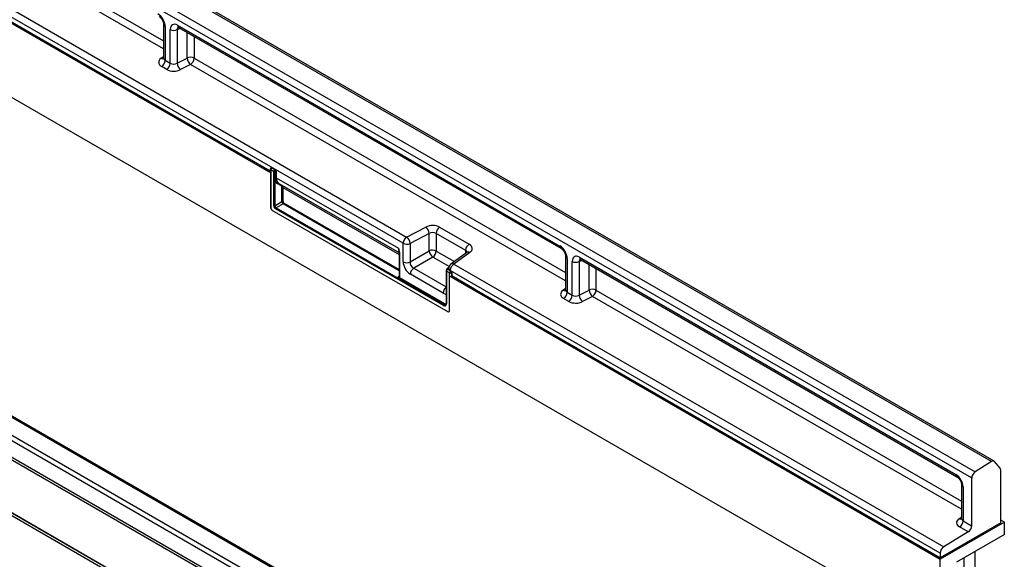
# Model space of a CAD drawing. Units: millimetres. Extents: x 154428 to 171780, y -11250 to 4700.
# Drawn here: x 158474 to 158764, y 834 to 993 of the extents above; entities that cross this region are included whole.
import ezdxf

# ---------------------------------------------------------------- set-up
doc = ezdxf.new("R2010")
doc.units = ezdxf.units.MM
doc.header["$LTSCALE"] = 2.5
doc.layers.add('152234', color=7, linetype='Continuous')

# ---------------------------------------------------------------- blocks, each defined once
blk = doc.blocks.new('1045755-M_005_ISO_view')
for p, q in [((-80.81, 185.86), (272.75, -18.24)), ((164.31, -16.88), (-143.21, 160.65)), ((24.15, 136.08), (174.8, 49.12)), ((280.22, 6.88), (103.8, 108.73)), ((280.62, 6.94), (104.2, 108.78)), ((101.42, 107.21), (277.85, 5.37)), ((277.34, 4.47), (100.92, 106.31)), ((159.13, 67.27), (105.14, 98.44)), ((105.65, 99.35), (159.13, 68.47)), ((105.65, 99.35), (159.13, 68.47)), ((194.17, 38.82), (96.32, 95.31)), ((96.84, 96.21), (194.68, 39.73)), ((171.34, 51.32), (96.32, 94.63)), ((96.32, 94.63), (171.34, 51.33)), ((159.13, 70.85), (159.13, 65.91)), ((161.16, 70.72), (217.1, 38.42)), ((35.46, 69.28), (211.89, -32.57)), ((214.26, -31.34), (37.84, 70.51)), ((214.61, -31.32), (38.19, 70.53)), ((159.35, 70.54), (159.35, 65.6)), ((160.1, 65.16), (160.1, 70.11)), ((161.53, 70.25), (161.11, 70.08)), ((161.11, 70.08), (161.11, 65.18)), ((161.31, 70.38), (217.26, 38.08)), ((162.56, 65.93), (162.56, 69.66)), ((211.41, -33.12), (34.99, 68.73)), ((163.57, 69.07), (163.57, 65.91)), ((210.52, -35.4), (34.1, 66.45)), ((34.18, 66.83), (210.61, -35.02)), ((158.75, 65.9), (159.13, 66.17)), ((159.35, 65.6), (160.1, 65.16)), ((161.11, 65.18), (162.56, 65.93)), ((163.06, 65), (161.61, 64.24)), ((217.94, 33.32), (163.06, 65)), ((163.57, 65.91), (217.94, 34.52)), ((163.57, 65.91), (217.94, 34.52)), ((159.59, 64.26), (158.84, 64.69)), ((34.1, 58.72), (164.31, -16.45)), ((164.31, -16.47), (34.1, 58.7)), ((171.34, 51.32), (171.34, 51.32)), ((174.73, 49.36), (171.34, 51.32)), ((174.73, 49.67), (174.73, 49.22)), ((174.8, 49.57), (174.8, 43.96)), ((175.24, 49.32), (174.8, 49.57)), ((174.8, 43.96), (174.8, 49.12)), ((174.84, 49.88), (174.83, 49.87)), ((174.98, 49.88), (174.97, 49.87)), ((174.97, 49.87), (175.33, 49.66)), ((175.35, 49.67), (174.98, 49.88)), ((175.24, 44.33), (175.24, 49.31)), ((175.42, 49.32), (175.41, 49.31)), ((175.41, 49.31), (175.41, 44.32)), ((175.42, 48.41), (175.42, 49.32)), ((175.59, 49.34), (175.59, 48.4)), ((175.59, 48.4), (193.48, 38.08)), ((175.99, 47.58), (193.62, 37.4)), ((175.99, 47.58), (176.42, 47.33)), ((176.28, 47.28), (175.85, 47.53)), ((176.42, 47.33), (193.62, 37.4)), ((176.42, 44.91), (176.42, 46.99)), ((176.59, 46.98), (193.6, 37.16)), ((176.59, 46.98), (176.59, 44.91)), ((175.41, 44.32), (176.42, 44.91)), ((176.68, 44.75), (193.6, 34.98)), ((174.98, 43.66), (200.75, 28.78)), ((174.98, 43.66), (200.75, 28.78)), ((200.05, 29.7), (175.5, 43.87)), ((176.6, 44.61), (175.58, 44.02)), ((175.58, 44.02), (200.13, 29.85)), ((193.6, 34.79), (176.6, 44.61)), ((194.68, 39.73), (197.47, 41.19)), ((199.5, 41.17), (203.83, 38.67)), ((197.97, 40.25), (195.18, 38.8)), ((197.97, 37.7), (197.97, 40.25)), ((203.32, 37.77), (198.99, 40.27)), ((198.99, 40.27), (198.99, 37.68)), ((194.17, 36.11), (194.17, 38.82)), ((195.18, 38.8), (195.18, 36.09)), ((195.18, 36.09), (197.97, 37.7)), ((198.99, 37.68), (201.66, 36.13)), ((203.49, 37.47), (201.15, 35.75)), ((203.92, 37.47), (201.58, 35.75)), ((203.32, 37.34), (203.32, 37.77)), ((193.6, 37.3), (193.6, 33.98)), ((193.64, 37.25), (193.64, 33.93)), ((198.5, 36.79), (195.71, 35.17)), ((200.89, 35.41), (198.5, 36.79)), ((217.94, 36.9), (217.94, 31.97)), ((218.16, 36.59), (218.16, 31.65)), ((218.91, 31.22), (218.91, 36.16)), ((220.34, 36.3), (219.92, 36.14)), ((219.92, 36.14), (219.92, 31.23)), ((219.97, 36.77), (275.03, 4.98)), ((220.12, 36.43), (275.18, 4.64)), ((195.71, 35.17), (200.46, 32.43)), ((200.46, 34.79), (200.46, 30.01)), ((200.93, 34.49), (200.5, 34.74)), ((200.5, 34.74), (200.5, 29.96)), ((200.85, 35.26), (200.58, 35.04)), ((200.85, 35.19), (200.65, 35.04)), ((200.65, 35.04), (201.09, 34.79)), ((200.84, 35.15), (200.84, 35.14)), ((272.75, -6.54), (201.06, 34.84)), ((201.06, 34.84), (201.06, 34.82)), ((201.11, 34.8), (201.06, 34.82)), ((201.09, 34.79), (201.11, 34.8)), ((201.58, 35.75), (273.26, -5.63)), ((221.37, 31.98), (221.37, 35.71)), ((222.38, 35.12), (222.38, 31.96)), ((193.46, 33.92), (193.6, 34.04)), ((200.14, 29.86), (193.54, 33.67)), ((193.62, 33.82), (200.22, 30.01)), ((200.01, 31.52), (195.23, 34.28)), ((200.93, 28.88), (200.93, 34.49)), ((200.93, 34.03), (272.75, -7.43)), ((200.93, 28.88), (200.93, 34.03)), ((201.28, 34.49), (201.27, 34.48)), ((201.27, 34.48), (201.27, 34.02)), ((201.27, 34.02), (201.28, 34.03)), ((201.28, 34.03), (201.28, 34.49)), ((204.62, 32.11), (201.28, 34.03)), ((204.62, 32.11), (204.62, 32.1)), ((272.75, -7.22), (204.62, 32.1)), ((204.63, 32.11), (272.75, -7.22)), ((217.56, 31.95), (217.94, 32.23)), ((219.92, 31.23), (221.37, 31.98)), ((222.38, 31.96), (275.87, 1.08)), ((222.38, 31.96), (275.87, 1.08)), ((218.4, 30.31), (217.65, 30.74)), ((218.16, 31.65), (218.91, 31.22)), ((221.87, 31.05), (220.42, 30.3)), ((275.87, -0.12), (221.87, 31.05)), ((200.13, 29.85), (200.14, 29.86)), ((280.22, 6.88), (277.85, 5.37)), ((281.5, 5.91), (280.69, 6.88)), ((277.34, 4.47), (277.34, -2.52)), ((281.59, -2.1), (281.59, 5.62)), ((275.87, 3.46), (275.87, -1.47)), ((276.09, 3.15), (276.09, -1.79)), ((275.49, -1.49), (275.87, -1.21)), ((282.12, -2.02), (272.75, -7.43)), ((281.59, -2.12), (272.75, -7.22)), ((276.83, -3.43), (275.57, -2.7)), ((276.09, -1.79), (277.34, -2.52)), ((282.12, -2.02), (281.59, -1.71)), ((281.59, -2.12), (281.59, -2.1)), ((282.12, -3.81), (282.12, -2.02)), ((276.83, -3.43), (273.26, -5.63)), ((282.12, -3.81), (275.14, -7.84)), ((272.75, -6.54), (272.75, -7.22)), ((276.26, -15.09), (276.26, -7.19)), ((276.26, -15.17), (276.26, -7.19)), ((277.87, -77.55), (277.87, -6.26)), ((272.75, -18.24), (272.75, -7.43))]:
    blk.add_line(p, q)
for centre, radius, start, end in [((159.5, 70.88), 0.364, 184.9908, 246.8491), ((161.52, 70.68), 0.363, 173.0989, 235.5889), ((160.63, 71.15), 1.17, 242.8052, 294.3071), ((158.98, 66.28), 0.444, 239.9029, 289.8351), ((158.2, 65.65), 1.16, 303.85, 357.3048), ((158.94, 65.22), 1.16, 303.85, 357.3048), ((162.41, 65.27), 1.3, 184.1551, 232.2753), ((163.04, 64.87), 1.17, 62.8052, 114.3071), ((163.85, 66.03), 1.3, 184.1551, 232.2753), ((162.42, 65.96), 1.16, 303.85, 357.3048), ((174.98, 49.67), 0.25, 128.6144, 180), ((174.85, 49.68), 0.124, 185.3303, 245.9898), ((174.85, 49.23), 0.121, 184.4143, 246.9058), ((175.19, 49.55), 0.388, 125.6892, 177.1989), ((174.89, 49.76), 0.133, 57.7177, 121.5676), ((175.32, 49.51), 0.209, 247.57, 294.9522), ((175.33, 49.49), 0.194, 242.8052, 294.3071), ((175.34, 48.27), 1.18, 87.9423, 94.5798), ((175.03, 49.27), 0.397, 6.3215, 26.4366), ((175.5, 48.23), 0.194, 62.8052, 114.3071), ((175.95, 47.48), 0.112, 67.4268, 153.2673), ((176.38, 47.23), 0.112, 67.4268, 153.2673), ((176.5, 46.81), 0.194, 62.8052, 114.3071), ((176.5, 44.73), 0.194, 62.8052, 114.3071), ((176.49, 44.76), 0.194, 305.6892, 357.1989), ((175.19, 43.98), 0.383, 182.6055, 237.3945), ((175.19, 43.98), 0.383, 182.6055, 237.3945), ((175.33, 44.5), 0.194, 242.8052, 294.3071), ((175.7, 43.86), 0.194, 125.6892, 177.1989), ((196.68, 40.16), 1.3, 4.1551, 52.2753), ((200.14, 40.21), 1.16, 123.85, 177.3048), ((195.33, 38.77), 1.16, 123.85, 177.3048), ((193.89, 38.7), 1.3, 4.1551, 52.2753), ((194.7, 39.86), 1.17, 242.8052, 294.3071), ((198.45, 36.64), 1.17, 62.8052, 114.3071), ((199.34, 37.88), 1.38, 187.4741, 232.5259), ((197.82, 37.73), 1.17, 305.6892, 357.1989), ((204.47, 37.71), 1.16, 123.85, 177.3048), ((203.7, 37.12), 0.41, 58.3353, 120.6419), ((217.47, 38.38), 0.365, 173.17, 234.8667), ((193.66, 37.3), 0.056, 125.0242, 176.3842), ((193.66, 37.31), 0.0605, 184.4143, 246.9058), ((194.7, 37.15), 1.17, 242.8052, 294.3071), ((218.3, 36.93), 0.364, 184.9908, 246.8491), ((219.44, 37.2), 1.17, 242.8052, 294.3071), ((220.34, 36.73), 0.373, 174.0146, 234.6732), ((196.39, 34.23), 1.17, 125.6892, 177.1989), ((200.52, 34.79), 0.0605, 184.3907, 246.9081), ((200.62, 34.98), 0.0665, 57.7174, 121.571), ((201.59, 35.15), 0.75, 126.2107, 180), ((201.21, 35.18), 0.367, 184.7293, 246.5909), ((201.32, 34.47), 0.388, 125.6892, 177.1989), ((202.22, 34.79), 1.16, 123.85, 177.3048), ((200.81, 34.42), 0.46, 7.4741, 52.5259), ((201.36, 35.4), 0.41, 58.3353, 120.6419), ((193.43, 33.83), 0.194, 305.6892, 357.1989), ((193.66, 33.98), 0.0605, 184.4143, 246.9058), ((201.11, 34.83), 0.389, 242.8052, 294.3071), ((201.11, 34.38), 0.389, 242.8052, 294.3071), ((201.18, 31.47), 1.17, 127.6825, 177.1177), ((201.4, 31.7), 0.956, 168.8624, 191.1376), ((217.78, 32.33), 0.444, 239.9029, 289.8351), ((221.85, 30.92), 1.17, 62.8052, 114.3071), ((222.66, 32.08), 1.3, 184.1551, 232.2753), ((221.22, 32.01), 1.16, 303.85, 357.3048), ((217, 31.7), 1.16, 303.85, 357.3048), ((217.75, 31.27), 1.16, 303.85, 357.3048), ((221.22, 31.32), 1.3, 184.1551, 232.2753), ((200.22, 29.92), 0.278, 230.7967, 9.214), ((200.24, 29.69), 0.194, 125.6892, 177.1989), ((200.27, 30.04), 0.239, 232.1949, 301.7509), ((200.03, 30.02), 0.194, 305.6892, 357.1989), ((200.29, 30.06), 0.245, 233.241, 300.2811), ((200.33, 30.14), 0.169, 230.5724, 320.0207), ((200.52, 30.02), 0.0622, 185.3303, 245.9898), ((200.82, 28.86), 0.109, 230.7967, 9.214), ((200.82, 28.86), 0.109, 230.7967, 9.214), ((280.45, 6.62), 0.349, 46.7511, 131.9777), ((281.15, 5.65), 0.441, 357.0968, 36.4176), ((275.4, 4.95), 0.376, 174.1512, 233.1526), ((278.5, 4.41), 1.16, 124.4666, 177.2658), ((276.24, 3.49), 0.373, 185.3816, 245.9853), ((275.71, -1.11), 0.443, 239.8729, 290.1658), ((274.93, -1.74), 1.16, 303.85, 357.3048), ((276.19, -2.46), 1.16, 303.85, 357.3048), ((273.9, -6.59), 1.16, 123.85, 177.3048)]:
    blk.add_arc(centre, radius, start, end)
for centre, major_axis, ratio, start_param, end_param in [((158.29, 71.15), (-0.75, 1.3), 0.581784, 3.930871, 5.494072), ((161.17, 69.49), (-0.76, 1.31), 0.573012, 5.501665, 7.064865), ((161.7, 69.79), (-0.477, 0.608), 0.556708, 6.112775, 6.985454), ((159.9, 65.34), (1.5, 0.05), 0.597073, 2.424749, 3.908279), ((159.88, 65.94), (0.749, 0.049), 0.615996, 3.10152, 3.886919), ((160.63, 65.51), (0.749, 0.049), 0.615996, 3.886919, 5.370448), ((160.65, 64.91), (1.5, 0.05), 0.597073, 3.908279, 5.391809), ((174.98, 49.67), (-0.126, 0.218), 0.573012, 5.501665, 6.369802), ((175.33, 49.47), (0.055, 0.255), 0.308535, 1.72151, 2.257738), ((175.15, 49.36), (-0.062, 0.108), 0.581784, 3.930871, 4.010542), ((175.49, 49.46), (0.374, 0.031), 0.625176, 1.902065, 1.964421), ((175.33, 49.47), (-0.061, 0.253), 0.173508, 4.061902, 4.59813), ((175.24, 49.41), (-0.125, 0.217), 0.52727, 3.930867, 4.010537), ((175.5, 49.26), (0.122, 0.038), 0.696358, 0.574308, 2.057838), ((176.86, 49.11), (1.07, 1.54), 0.62527, 2.408059, 3.193457), ((176.95, 49.05), (1.01, 1.43), 0.628453, 2.412439, 3.197838), ((175.94, 46.75), (0.357, 0.515), 0.62527, 5.549652, 6.33505), ((176.02, 46.7), (0.419, 0.623), 0.617704, 5.539794, 6.325192), ((176.59, 44.81), (-0.125, 0.217), 0.52727, 0.789275, 2.352475), ((176.68, 44.86), (-0.062, 0.108), 0.581784, 0.789279, 2.352479), ((175.5, 44.18), (-0.187, 0.325), 0.581784, 0.789279, 2.352479), ((175.59, 44.23), (-0.125, 0.217), 0.636298, 0.789285, 2.352485), ((198.44, 40.52), (1.5, 0.05), 0.597073, 0.766686, 2.250216), ((198.46, 39.92), (0.749, 0.049), 0.615996, 0.745326, 2.228856), ((194.6, 38.86), (0.76, 1.58), 0.521161, 2.317356, 2.716843), ((202.79, 37.42), (0.749, 0.049), 0.615996, 6.233611, 7.028511), ((202.77, 38.02), (1.5, 0.05), 0.597073, 5.566341, 7.049871), ((217.1, 37.2), (-0.75, 1.3), 0.581784, 3.930871, 5.494072), ((195.23, 35.51), (-0.75, 1.3), 0.581784, 0.789279, 2.352479), ((195.76, 35.82), (-0.375, 0.65), 0.690812, 0.789293, 2.352493), ((219.97, 35.54), (-0.76, 1.31), 0.573012, 5.501665, 7.064865), ((220.5, 35.84), (-0.477, 0.608), 0.556708, 6.112775, 6.985454), ((200.67, 34.85), (0.117, 0.221), 0.551619, 0.852555, 2.336085), ((201.59, 35.18), (0.749, 0.062), 0.625176, 2.974916, 3.875055), ((201.11, 34.59), (-0.125, 0.217), 0.581784, 3.930871, 5.494072), ((193.46, 34.13), (-0.111, 0.229), 0.566682, 2.401335, 3.27587), ((193.37, 34.08), (-0.189, 0.327), 0.573012, 3.528676, 3.923273), ((218.71, 31.39), (1.5, 0.05), 0.597073, 2.424749, 3.908279), ((218.69, 32), (0.749, 0.049), 0.615996, 3.10152, 3.886919), ((200, 32.76), (-0.76, 1.31), 0.573012, 2.360073, 2.838946), ((219.46, 30.96), (1.5, 0.05), 0.597073, 3.908279, 5.391809), ((219.44, 31.56), (0.749, 0.049), 0.615996, 3.886919, 5.370448), ((275.02, 3.76), (-0.75, 1.3), 0.581784, 3.930871, 5.494072), ((276.63, -2.04), (1.5, 0.05), 0.597073, 2.424749, 3.908279), ((276.62, -1.44), (0.749, 0.049), 0.615996, 3.10152, 3.886919)]:
    blk.add_ellipse(centre, major_axis=major_axis, ratio=ratio, start_param=start_param, end_param=end_param)
for points, knots in [([(158.45, 72.03), (158.48, 72.01), (158.56, 71.96), (158.71, 71.82), (158.88, 71.6), (159.03, 71.33), (159.11, 71.07), (159.13, 70.92), (159.13, 70.86), (159.13, 70.85)], [0, 0, 0, 0, 0.1067345, 0.2666398, 0.440891, 0.6255429, 0.8118327, 0.9693264, 1, 1, 1, 1]), ([(161.22, 70.42), (161.21, 70.42), (161.2, 70.42), (161.25, 70.41), (161.3, 70.38), (161.31, 70.38)], [0, 0, 0, 0, 0.160913, 0.765666, 1, 1, 1, 1]), ([(159.13, 65.92), (159.12, 65.89), (159.12, 65.84), (159.12, 65.84), (159.12, 65.85)], [0, 0, 0, 0, 0.670483, 1, 1, 1, 1]), ([(175.33, 49.66), (175.33, 49.66), (175.33, 49.66), (175.33, 49.66), (175.32, 49.66), (175.32, 49.66), (175.32, 49.65), (175.32, 49.65), (175.31, 49.63), (175.3, 49.61), (175.29, 49.59), (175.27, 49.54), (175.26, 49.5), (175.25, 49.46), (175.25, 49.45)], [0, 0, 0, 0, 0.009192, 0.011286, 0.014939, 0.026203, 0.045951, 0.080575, 0.141412, 0.249408, 0.449967, 0.492467, 0.89944, 1, 1, 1, 1]), ([(175.38, 49.45), (175.38, 49.46), (175.37, 49.49), (175.36, 49.54), (175.34, 49.58), (175.34, 49.61), (175.33, 49.63), (175.33, 49.65), (175.33, 49.65), (175.33, 49.66), (175.33, 49.66), (175.33, 49.66), (175.33, 49.66), (175.33, 49.66), (175.33, 49.66)], [0, 0, 0, 0, 0.099921, 0.449489, 0.54706, 0.755684, 0.864108, 0.923415, 0.956594, 0.975335, 0.985966, 0.988543, 0.990663, 1, 1, 1, 1]), ([(175.35, 49.67), (175.37, 49.65), (175.42, 49.61), (175.5, 49.51), (175.56, 49.42), (175.59, 49.35), (175.59, 49.34), (175.59, 49.34)], [0, 0, 0, 0, 0.246705, 0.492364, 0.897011, 0.994803, 1, 1, 1, 1]), ([(193.48, 38.08), (193.48, 38.08), (193.49, 38.03), (193.53, 37.89), (193.61, 37.61), (193.63, 37.39), (193.64, 37.25)], [0, 0, 0, 0, 0.006136, 0.174344, 0.501847, 1, 1, 1, 1]), ([(193.48, 38.08), (193.48, 38.08), (193.49, 38.03), (193.51, 37.89), (193.56, 37.67), (193.6, 37.51), (193.62, 37.42)], [0, 0, 0, 0, 0.007272, 0.201842, 0.575894, 1, 1, 1, 1]), ([(203.55, 37.51), (203.55, 37.52), (203.55, 37.52), (203.52, 37.49), (203.49, 37.47)], [0, 0, 0, 0, 0.446334, 1, 1, 1, 1]), ([(217.26, 38.08), (217.29, 38.06), (217.37, 38.01), (217.52, 37.87), (217.69, 37.65), (217.84, 37.38), (217.92, 37.12), (217.94, 36.97), (217.94, 36.91), (217.94, 36.9)], [0, 0, 0, 0, 0.106735, 0.26664, 0.440891, 0.625543, 0.811833, 0.969326, 1, 1, 1, 1]), ([(220.03, 36.47), (220.02, 36.47), (220.01, 36.47), (220.06, 36.46), (220.11, 36.44), (220.12, 36.43)], [0, 0, 0, 0, 0.160913, 0.765666, 1, 1, 1, 1]), ([(200.58, 35.04), (200.56, 35.02), (200.52, 34.99), (200.48, 34.91), (200.46, 34.84), (200.46, 34.8), (200.46, 34.79)], [0, 0, 0, 0, 0.256723, 0.583174, 0.905522, 1, 1, 1, 1]), ([(193.54, 33.67), (193.52, 33.69), (193.47, 33.72), (193.44, 33.8), (193.44, 33.87), (193.45, 33.91), (193.46, 33.92), (193.46, 33.92)], [0, 0, 0, 0, 0.24573, 0.490425, 0.897071, 0.994798, 1, 1, 1, 1]), ([(193.62, 33.82), (193.61, 33.82), (193.58, 33.83), (193.54, 33.85), (193.5, 33.88), (193.47, 33.91), (193.46, 33.92), (193.46, 33.92)], [0, 0, 0, 0, 0.17851, 0.390378, 0.860149, 0.993871, 1, 1, 1, 1]), ([(193.6, 33.98), (193.6, 33.96), (193.6, 33.93), (193.59, 33.92), (193.59, 33.92), (193.59, 33.92)], [0, 0, 0, 0, 0.392642, 0.806044, 1, 1, 1, 1]), ([(217.94, 31.97), (217.93, 31.94), (217.93, 31.89), (217.93, 31.9), (217.93, 31.9)], [0, 0, 0, 0, 0.670483, 1, 1, 1, 1]), ([(200.46, 30.01), (200.46, 29.98), (200.45, 29.91), (200.43, 29.85), (200.4, 29.84), (200.4, 29.84)], [0, 0, 0, 0, 0.354226, 0.80888, 1, 1, 1, 1]), ([(275.18, 4.64), (275.21, 4.62), (275.29, 4.57), (275.44, 4.43), (275.62, 4.21), (275.76, 3.94), (275.84, 3.68), (275.86, 3.53), (275.87, 3.47), (275.87, 3.46)], [0, 0, 0, 0, 0.106735, 0.26664, 0.440891, 0.625543, 0.811833, 0.969326, 1, 1, 1, 1]), ([(275.86, -1.47), (275.86, -1.5), (275.85, -1.55), (275.86, -1.54), (275.86, -1.54)], [0, 0, 0, 0, 0.6683744, 1, 1, 1, 1])]:
    blk.add_open_spline(points, degree=3, knots=knots)

msp = doc.modelspace()

# ---------------------------------------------------------------- block references
at = {"layer": '152234', "xscale": 2.013690796774358, "yscale": 2.013690796774358, "zscale": 2.013690796774358}
msp.add_blockref('1045755-M_005_ISO_view', (158196.21, 849), dxfattribs=at)

doc.saveas('drawing.dxf')
